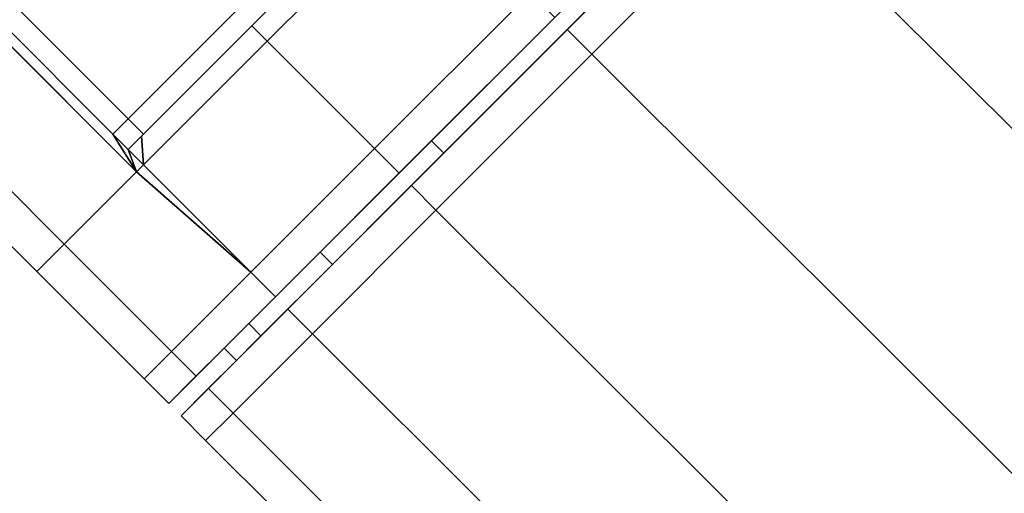
# Model space of a CAD drawing. Extents: x -0.5 to 0.5, y -1 to 0.
# Drawn here: x 0.15 to 0.16, y -0.02 to -0.02 of the extents above; entities that cross this region are included whole.
import ezdxf

# ---------------------------------------------------------------- set-up
doc = ezdxf.new("R2010")
doc.units = 0
doc.layers.add('L11_STABILIZERBAR', color=7, linetype='CONTINUOUS')

msp = doc.modelspace()

# ---------------------------------------------------------------- linework, layer by layer
at = {"layer": 'L11_STABILIZERBAR', "color": 254}
for points, invisible_edges in [([(0.157395, -0.004056, 2.01831), (0.153889, -0.020654, 2.01831), (0.147343, -0.014108, 2.01831), (0.157395, -0.004056, 2.01831)], 9), ([(0.153889, -0.020654, 2.02889), (0.157395, -0.004056, 2.02889), (0.147343, -0.014108, 2.02889), (0.153889, -0.020654, 2.02889)], 9), ([(0.153889, -0.020654, 2.01831), (0.157395, -0.004056, 2.01831), (0.163941, -0.010602, 2.01831), (0.153889, -0.020654, 2.01831)], 9), ([(0.157395, -0.004056, 2.02889), (0.153889, -0.020654, 2.02889), (0.163941, -0.010602, 2.02889), (0.157395, -0.004056, 2.02889)], 9), ([(0.154065, -0.02083, 2.02889), (0.163941, -0.010602, 2.02889), (0.153889, -0.020654, 2.02889), (0.154065, -0.02083, 2.02889)], 9), ([(0.163941, -0.010602, 2.01831), (0.154065, -0.02083, 2.01831), (0.153889, -0.020654, 2.01831), (0.163941, -0.010602, 2.01831)], 9), ([(0.163941, -0.010602, 2.02889), (0.154065, -0.02083, 2.02889), (0.164117, -0.010778, 2.02889), (0.163941, -0.010602, 2.02889)], 9), ([(0.154065, -0.02083, 2.01831), (0.163941, -0.010602, 2.01831), (0.164117, -0.010778, 2.01831), (0.154065, -0.02083, 2.01831)], 9), ([(0.154319, -0.020577, 2.02914), (0.164117, -0.010778, 2.02889), (0.154065, -0.02083, 2.02889), (0.154319, -0.020577, 2.02914)], 9), ([(0.164117, -0.010778, 2.01831), (0.154319, -0.020577, 2.01806), (0.154065, -0.02083, 2.01831), (0.164117, -0.010778, 2.01831)], 9), ([(0.164117, -0.010778, 2.02889), (0.154319, -0.020577, 2.02914), (0.163864, -0.011032, 2.02914), (0.164117, -0.010778, 2.02889)], 9), ([(0.154319, -0.020577, 2.01806), (0.164117, -0.010778, 2.01831), (0.163864, -0.011032, 2.01806), (0.154319, -0.020577, 2.01806)], 9), ([(0.163864, -0.011032, 2.01806), (0.155416, -0.01948, 2.016525), (0.154319, -0.020577, 2.01806), (0.163864, -0.011032, 2.01806)], 9), ([(0.155416, -0.01948, 2.030676), (0.163864, -0.011032, 2.02914), (0.154319, -0.020577, 2.02914), (0.155416, -0.01948, 2.030676)], 9), ([(0.147343, -0.014108, 2.01831), (0.153712, -0.02083, 2.01831), (0.147166, -0.014285, 2.01831), (0.147343, -0.014108, 2.01831)], 9), ([(0.153712, -0.02083, 2.02889), (0.147343, -0.014108, 2.02889), (0.147166, -0.014285, 2.02889), (0.153712, -0.02083, 2.02889)], 9), ([(0.153712, -0.02083, 2.01831), (0.147343, -0.014108, 2.01831), (0.153889, -0.020654, 2.01831), (0.153712, -0.02083, 2.01831)], 9), ([(0.147343, -0.014108, 2.02889), (0.153712, -0.02083, 2.02889), (0.153889, -0.020654, 2.02889), (0.147343, -0.014108, 2.02889)], 9), ([(0.164991, -0.014144, 2.016319), (0.447648, -0.3, 2.015041), (0.163198, -0.015937, 2.015041), (0.164991, -0.014144, 2.016319)], 9), ([(0.447648, -0.3, 2.03216), (0.164991, -0.014144, 2.030882), (0.163198, -0.015937, 2.03216), (0.447648, -0.3, 2.03216)], 9), ([(0.147085, -0.014366, 2.018532), (0.153152, -0.022097, 2.020819), (0.146253, -0.015198, 2.020819), (0.147085, -0.014366, 2.018532)], 9), ([(0.146253, -0.015198, 2.026382), (0.153984, -0.021265, 2.028668), (0.147085, -0.014366, 2.028668), (0.146253, -0.015198, 2.026382)], 9), ([(0.147166, -0.014285, 2.01831), (0.153985, -0.021265, 2.018532), (0.147085, -0.014366, 2.018532), (0.147166, -0.014285, 2.01831)], 9), ([(0.147085, -0.014366, 2.028668), (0.153712, -0.02083, 2.02889), (0.147166, -0.014285, 2.02889), (0.147085, -0.014366, 2.028668)], 9), ([(0.153152, -0.022097, 2.020819), (0.147085, -0.014366, 2.018532), (0.153985, -0.021265, 2.018532), (0.153152, -0.022097, 2.020819)], 9), ([(0.153712, -0.02083, 2.02889), (0.147085, -0.014366, 2.028668), (0.153984, -0.021265, 2.028668), (0.153712, -0.02083, 2.02889)], 9), ([(0.153985, -0.021265, 2.018532), (0.147166, -0.014285, 2.01831), (0.153712, -0.02083, 2.01831), (0.153985, -0.021265, 2.018532)], 9), ([(0.145938, -0.015513, 2.0236), (0.153152, -0.022097, 2.026382), (0.146253, -0.015198, 2.026382), (0.145938, -0.015513, 2.0236)], 9), ([(0.146253, -0.015198, 2.020819), (0.152837, -0.022412, 2.0236), (0.145938, -0.015513, 2.0236), (0.146253, -0.015198, 2.020819)], 9), ([(0.153984, -0.021265, 2.028668), (0.146253, -0.015198, 2.026382), (0.153152, -0.022097, 2.026382), (0.153984, -0.021265, 2.028668)], 9), ([(0.152837, -0.022412, 2.0236), (0.146253, -0.015198, 2.020819), (0.153152, -0.022097, 2.020819), (0.152837, -0.022412, 2.0236)], 9), ([(0.153152, -0.022097, 2.026382), (0.145938, -0.015513, 2.0236), (0.152837, -0.022412, 2.0236), (0.153152, -0.022097, 2.026382)], 9), ([(0.163198, -0.015937, 2.015041), (0.445734, -0.301914, 2.014616), (0.161211, -0.017924, 2.0146), (0.163198, -0.015937, 2.015041)], 9), ([(0.445734, -0.301914, 2.032584), (0.163198, -0.015937, 2.03216), (0.161211, -0.017924, 2.0326), (0.445734, -0.301914, 2.032584)], 9), ([(0.445734, -0.301914, 2.014616), (0.163198, -0.015937, 2.015041), (0.447648, -0.3, 2.015041), (0.445734, -0.301914, 2.014616)], 9), ([(0.163198, -0.015937, 2.03216), (0.445734, -0.301914, 2.032584), (0.447648, -0.3, 2.03216), (0.163198, -0.015937, 2.03216)], 9), ([(0.159224, -0.019911, 2.03216), (0.160928, -0.017641, 2.0326), (0.158941, -0.019628, 2.03216), (0.159224, -0.019911, 2.03216)], 9), ([(0.160928, -0.017641, 2.0326), (0.159029, -0.019541, 2.031775), (0.158941, -0.019628, 2.03216), (0.160928, -0.017641, 2.0326)], 9), ([(0.160928, -0.017641, 2.0146), (0.159224, -0.019911, 2.015041), (0.158941, -0.019628, 2.015041), (0.160928, -0.017641, 2.0146)], 9), ([(0.158941, -0.019628, 2.015041), (0.160928, -0.017641, 2.015005), (0.160928, -0.017641, 2.0146), (0.158941, -0.019628, 2.015041)], 9), ([(0.160928, -0.017641, 2.015005), (0.158941, -0.019628, 2.015041), (0.159029, -0.019541, 2.015426), (0.160928, -0.017641, 2.015005)], 9), ([(0.159136, -0.019433, 2.015898), (0.160928, -0.017641, 2.015005), (0.159029, -0.019541, 2.015426), (0.159136, -0.019433, 2.015898)], 9), ([(0.160928, -0.017641, 2.032196), (0.159136, -0.019433, 2.031302), (0.159029, -0.019541, 2.031775), (0.160928, -0.017641, 2.032196)], 9), ([(0.159029, -0.019541, 2.031775), (0.160928, -0.017641, 2.0326), (0.160928, -0.017641, 2.032196), (0.159029, -0.019541, 2.031775)], 9), ([(0.160928, -0.017641, 2.0326), (0.159224, -0.019911, 2.03216), (0.161211, -0.017924, 2.0326), (0.160928, -0.017641, 2.0326)], 9), ([(0.159224, -0.019911, 2.015041), (0.160928, -0.017641, 2.0146), (0.161211, -0.017924, 2.0146), (0.159224, -0.019911, 2.015041)], 9), ([(0.155311, -0.019584, 2.016319), (0.157159, -0.017737, 2.015282), (0.157104, -0.017792, 2.015041), (0.155311, -0.019584, 2.016319)], 9), ([(0.157159, -0.017737, 2.015282), (0.155311, -0.019584, 2.016319), (0.155416, -0.01948, 2.016525), (0.157159, -0.017737, 2.015282)], 9), ([(0.155311, -0.019584, 2.030882), (0.157159, -0.017737, 2.031919), (0.155416, -0.01948, 2.030676), (0.155311, -0.019584, 2.030882)], 9), ([(0.157159, -0.017737, 2.031919), (0.155311, -0.019584, 2.030882), (0.157104, -0.017792, 2.03216), (0.157159, -0.017737, 2.031919)], 9), ([(0.157104, -0.017792, 2.015041), (0.155488, -0.019761, 2.016319), (0.155311, -0.019584, 2.016319), (0.157104, -0.017792, 2.015041)], 9), ([(0.155488, -0.019761, 2.030882), (0.157104, -0.017792, 2.03216), (0.155311, -0.019584, 2.030882), (0.155488, -0.019761, 2.030882)], 9), ([(0.155488, -0.019761, 2.016319), (0.157104, -0.017792, 2.015041), (0.157281, -0.017969, 2.015041), (0.155488, -0.019761, 2.016319)], 9), ([(0.157104, -0.017792, 2.03216), (0.155488, -0.019761, 2.030882), (0.157281, -0.017969, 2.03216), (0.157104, -0.017792, 2.03216)], 9), ([(0.156724, -0.020997, 2.030882), (0.157281, -0.017969, 2.03216), (0.155488, -0.019761, 2.030882), (0.156724, -0.020997, 2.030882)], 9), ([(0.157281, -0.017969, 2.015041), (0.156724, -0.020997, 2.016319), (0.155488, -0.019761, 2.016319), (0.157281, -0.017969, 2.015041)], 9), ([(0.157281, -0.017969, 2.03216), (0.156724, -0.020997, 2.030882), (0.158517, -0.019204, 2.03216), (0.157281, -0.017969, 2.03216)], 9), ([(0.156724, -0.020997, 2.016319), (0.157281, -0.017969, 2.015041), (0.158517, -0.019204, 2.015041), (0.156724, -0.020997, 2.016319)], 9), ([(0.44382, -0.303828, 2.03216), (0.161211, -0.017924, 2.0326), (0.159224, -0.019911, 2.03216), (0.44382, -0.303828, 2.03216)], 9), ([(0.161211, -0.017924, 2.0146), (0.44382, -0.303828, 2.015041), (0.159224, -0.019911, 2.015041), (0.161211, -0.017924, 2.0146)], 9), ([(0.161211, -0.017924, 2.0326), (0.44382, -0.303828, 2.03216), (0.445734, -0.301914, 2.032584), (0.161211, -0.017924, 2.0326)], 9), ([(0.44382, -0.303828, 2.015041), (0.161211, -0.017924, 2.0146), (0.445734, -0.301914, 2.014616), (0.44382, -0.303828, 2.015041)], 9), ([(0.158517, -0.019204, 2.015041), (0.157007, -0.02128, 2.016319), (0.156724, -0.020997, 2.016319), (0.158517, -0.019204, 2.015041)], 9), ([(0.157007, -0.02128, 2.030882), (0.158517, -0.019204, 2.03216), (0.156724, -0.020997, 2.030882), (0.157007, -0.02128, 2.030882)], 9), ([(0.157007, -0.02128, 2.016319), (0.158517, -0.019204, 2.015041), (0.158799, -0.019487, 2.015041), (0.157007, -0.02128, 2.016319)], 9), ([(0.158517, -0.019204, 2.03216), (0.157007, -0.02128, 2.030882), (0.158799, -0.019487, 2.03216), (0.158517, -0.019204, 2.03216)], 9), ([(0.158995, -0.019292, 2.015898), (0.157174, -0.021113, 2.016648), (0.158887, -0.019399, 2.015426), (0.158995, -0.019292, 2.015898)], 9), ([(0.157174, -0.021113, 2.016648), (0.158995, -0.019292, 2.015898), (0.157379, -0.020908, 2.017051), (0.157174, -0.021113, 2.016648)], 9), ([(0.158995, -0.019292, 2.031302), (0.157174, -0.021113, 2.030553), (0.157379, -0.020908, 2.03015), (0.158995, -0.019292, 2.031302)], 9), ([(0.157174, -0.021113, 2.030553), (0.158995, -0.019292, 2.031302), (0.158887, -0.019399, 2.031775), (0.157174, -0.021113, 2.030553)], 9), ([(0.158995, -0.019292, 2.015898), (0.15752, -0.021049, 2.017051), (0.157379, -0.020908, 2.017051), (0.158995, -0.019292, 2.015898)], 9), ([(0.15752, -0.021049, 2.03015), (0.158995, -0.019292, 2.031302), (0.157379, -0.020908, 2.03015), (0.15752, -0.021049, 2.03015)], 9), ([(0.15752, -0.021049, 2.017051), (0.158995, -0.019292, 2.015898), (0.159136, -0.019433, 2.015898), (0.15752, -0.021049, 2.017051)], 9), ([(0.158995, -0.019292, 2.031302), (0.15752, -0.021049, 2.03015), (0.159136, -0.019433, 2.031302), (0.158995, -0.019292, 2.031302)], 9), ([(0.154041, -0.020854, 2.018096), (0.155416, -0.01948, 2.016525), (0.155311, -0.019584, 2.016319), (0.154041, -0.020854, 2.018096)], 9), ([(0.155416, -0.01948, 2.016525), (0.154041, -0.020854, 2.018096), (0.154319, -0.020577, 2.01806), (0.155416, -0.01948, 2.016525)], 9), ([(0.154319, -0.020577, 2.02914), (0.155311, -0.019584, 2.030882), (0.155416, -0.01948, 2.030676), (0.154319, -0.020577, 2.02914)], 9), ([(0.158887, -0.019399, 2.015426), (0.157007, -0.02128, 2.016319), (0.158799, -0.019487, 2.015041), (0.158887, -0.019399, 2.015426)], 9), ([(0.157007, -0.02128, 2.016319), (0.158887, -0.019399, 2.015426), (0.157174, -0.021113, 2.016648), (0.157007, -0.02128, 2.016319)], 9), ([(0.158887, -0.019399, 2.031775), (0.157007, -0.02128, 2.030882), (0.157174, -0.021113, 2.030553), (0.158887, -0.019399, 2.031775)], 9), ([(0.157007, -0.02128, 2.030882), (0.158887, -0.019399, 2.031775), (0.158799, -0.019487, 2.03216), (0.157007, -0.02128, 2.030882)], 9), ([(0.157315, -0.021254, 2.016648), (0.159136, -0.019433, 2.015898), (0.159029, -0.019541, 2.015426), (0.157315, -0.021254, 2.016648)], 9), ([(0.159136, -0.019433, 2.015898), (0.157315, -0.021254, 2.016648), (0.15752, -0.021049, 2.017051), (0.159136, -0.019433, 2.015898)], 9), ([(0.15752, -0.021049, 2.03015), (0.159029, -0.019541, 2.031775), (0.159136, -0.019433, 2.031302), (0.15752, -0.021049, 2.03015)], 9), ([(0.155311, -0.019584, 2.016319), (0.154065, -0.021184, 2.01831), (0.154041, -0.020854, 2.018096), (0.155311, -0.019584, 2.016319)], 9), ([(0.154065, -0.021184, 2.02889), (0.155311, -0.019584, 2.030882), (0.154041, -0.020854, 2.029104), (0.154065, -0.021184, 2.02889)], 9), ([(0.155311, -0.019584, 2.030882), (0.154319, -0.020577, 2.02914), (0.154041, -0.020854, 2.029104), (0.155311, -0.019584, 2.030882)], 9), ([(0.154065, -0.021184, 2.01831), (0.155311, -0.019584, 2.016319), (0.155488, -0.019761, 2.016319), (0.154065, -0.021184, 2.01831)], 9), ([(0.155311, -0.019584, 2.030882), (0.154065, -0.021184, 2.02889), (0.155488, -0.019761, 2.030882), (0.155311, -0.019584, 2.030882)], 9), ([(0.157148, -0.021421, 2.016319), (0.159029, -0.019541, 2.015426), (0.158941, -0.019628, 2.015041), (0.157148, -0.021421, 2.016319)], 9), ([(0.159029, -0.019541, 2.015426), (0.157148, -0.021421, 2.016319), (0.157315, -0.021254, 2.016648), (0.159029, -0.019541, 2.015426)], 9), ([(0.157148, -0.021421, 2.030882), (0.159029, -0.019541, 2.031775), (0.157315, -0.021254, 2.030553), (0.157148, -0.021421, 2.030882)], 9), ([(0.159029, -0.019541, 2.031775), (0.157148, -0.021421, 2.030882), (0.158941, -0.019628, 2.03216), (0.159029, -0.019541, 2.031775)], 9), ([(0.159029, -0.019541, 2.031775), (0.15752, -0.021049, 2.03015), (0.157315, -0.021254, 2.030553), (0.159029, -0.019541, 2.031775)], 9), ([(0.158941, -0.019628, 2.015041), (0.157431, -0.021704, 2.016319), (0.157148, -0.021421, 2.016319), (0.158941, -0.019628, 2.015041)], 9), ([(0.157431, -0.021704, 2.030882), (0.158941, -0.019628, 2.03216), (0.157148, -0.021421, 2.030882), (0.157431, -0.021704, 2.030882)], 9), ([(0.157431, -0.021704, 2.016319), (0.158941, -0.019628, 2.015041), (0.159224, -0.019911, 2.015041), (0.157431, -0.021704, 2.016319)], 9), ([(0.158941, -0.019628, 2.03216), (0.157431, -0.021704, 2.030882), (0.159224, -0.019911, 2.03216), (0.158941, -0.019628, 2.03216)], 9), ([(0.155488, -0.019761, 2.016319), (0.155301, -0.02242, 2.01831), (0.154065, -0.021184, 2.01831), (0.155488, -0.019761, 2.016319)], 9), ([(0.155301, -0.02242, 2.02889), (0.155488, -0.019761, 2.030882), (0.154065, -0.021184, 2.02889), (0.155301, -0.02242, 2.02889)], 9), ([(0.155301, -0.02242, 2.01831), (0.155488, -0.019761, 2.016319), (0.156724, -0.020997, 2.016319), (0.155301, -0.02242, 2.01831)], 9), ([(0.155488, -0.019761, 2.030882), (0.155301, -0.02242, 2.02889), (0.156724, -0.020997, 2.030882), (0.155488, -0.019761, 2.030882)], 9), ([(0.442027, -0.305621, 2.030882), (0.159224, -0.019911, 2.03216), (0.157431, -0.021704, 2.030882), (0.442027, -0.305621, 2.030882)], 9), ([(0.159224, -0.019911, 2.015041), (0.442027, -0.305621, 2.016319), (0.157431, -0.021704, 2.016319), (0.159224, -0.019911, 2.015041)], 9), ([(0.159224, -0.019911, 2.03216), (0.442027, -0.305621, 2.030882), (0.44382, -0.303828, 2.03216), (0.159224, -0.019911, 2.03216)], 9), ([(0.442027, -0.305621, 2.016319), (0.159224, -0.019911, 2.015041), (0.44382, -0.303828, 2.015041), (0.442027, -0.305621, 2.016319)], 9), ([(0.154041, -0.020854, 2.018096), (0.154065, -0.02083, 2.01831), (0.154319, -0.020577, 2.01806), (0.154041, -0.020854, 2.018096)], 9), ([(0.154065, -0.02083, 2.02889), (0.154041, -0.020854, 2.029104), (0.154319, -0.020577, 2.02914), (0.154065, -0.02083, 2.02889)], 9), ([(0.153889, -0.020654, 2.01831), (0.153889, -0.021007, 2.01831), (0.153712, -0.02083, 2.01831), (0.153889, -0.020654, 2.01831)], 9), ([(0.153889, -0.021007, 2.02889), (0.153889, -0.020654, 2.02889), (0.153712, -0.02083, 2.02889), (0.153889, -0.021007, 2.02889)], 9), ([(0.153889, -0.021007, 2.01831), (0.153889, -0.020654, 2.01831), (0.154065, -0.02083, 2.01831), (0.153889, -0.021007, 2.01831)], 9), ([(0.153889, -0.020654, 2.02889), (0.153889, -0.021007, 2.02889), (0.154065, -0.02083, 2.02889), (0.153889, -0.020654, 2.02889)], 9), ([(0.153712, -0.02083, 2.02889), (0.153984, -0.021265, 2.028668), (0.153889, -0.021007, 2.02889), (0.153712, -0.02083, 2.02889)], 8), ([(0.153985, -0.021265, 2.018532), (0.153712, -0.02083, 2.01831), (0.153889, -0.021007, 2.01831), (0.153985, -0.021265, 2.018532)], 8), ([(0.154065, -0.02083, 2.01831), (0.154041, -0.020854, 2.018096), (0.153889, -0.021007, 2.01831), (0.154065, -0.02083, 2.01831)], 9), ([(0.154041, -0.020854, 2.029104), (0.154065, -0.02083, 2.02889), (0.153889, -0.021007, 2.02889), (0.154041, -0.020854, 2.029104)], 9), ([(0.154065, -0.021184, 2.01831), (0.153889, -0.021007, 2.01831), (0.154041, -0.020854, 2.018096), (0.154065, -0.021184, 2.01831)], 8), ([(0.154065, -0.021184, 2.02889), (0.154041, -0.020854, 2.029104), (0.153889, -0.021007, 2.02889), (0.154065, -0.021184, 2.02889)], 8), ([(0.157379, -0.020908, 2.03015), (0.155815, -0.022472, 2.028651), (0.156098, -0.022189, 2.028357), (0.157379, -0.020908, 2.03015)], 9), ([(0.155815, -0.022472, 2.028651), (0.157379, -0.020908, 2.03015), (0.157174, -0.021113, 2.030553), (0.155815, -0.022472, 2.028651)], 9), ([(0.157379, -0.020908, 2.017051), (0.155815, -0.022472, 2.01855), (0.157174, -0.021113, 2.016648), (0.157379, -0.020908, 2.017051)], 9), ([(0.155815, -0.022472, 2.01855), (0.157379, -0.020908, 2.017051), (0.156098, -0.022189, 2.018843), (0.155815, -0.022472, 2.01855)], 9), ([(0.157379, -0.020908, 2.017051), (0.156239, -0.02233, 2.018843), (0.156098, -0.022189, 2.018843), (0.157379, -0.020908, 2.017051)], 9), ([(0.156239, -0.02233, 2.028357), (0.157379, -0.020908, 2.03015), (0.156098, -0.022189, 2.028357), (0.156239, -0.02233, 2.028357)], 9), ([(0.156239, -0.02233, 2.018843), (0.157379, -0.020908, 2.017051), (0.15752, -0.021049, 2.017051), (0.156239, -0.02233, 2.018843)], 9), ([(0.157379, -0.020908, 2.03015), (0.156239, -0.02233, 2.028357), (0.15752, -0.021049, 2.03015), (0.157379, -0.020908, 2.03015)], 9), ([(0.153889, -0.021007, 2.02889), (0.153984, -0.021265, 2.028668), (0.154065, -0.021184, 2.02889), (0.153889, -0.021007, 2.02889)], 8), ([(0.153889, -0.021007, 2.01831), (0.154065, -0.021184, 2.01831), (0.153985, -0.021265, 2.018532), (0.153889, -0.021007, 2.01831)], 8), ([(0.156724, -0.020997, 2.016319), (0.155584, -0.022703, 2.01831), (0.155301, -0.02242, 2.01831), (0.156724, -0.020997, 2.016319)], 9), ([(0.155584, -0.022703, 2.02889), (0.156724, -0.020997, 2.030882), (0.155301, -0.02242, 2.02889), (0.155584, -0.022703, 2.02889)], 9), ([(0.155584, -0.022703, 2.01831), (0.156724, -0.020997, 2.016319), (0.157007, -0.02128, 2.016319), (0.155584, -0.022703, 2.01831)], 9), ([(0.156724, -0.020997, 2.030882), (0.155584, -0.022703, 2.02889), (0.157007, -0.02128, 2.030882), (0.156724, -0.020997, 2.030882)], 9), ([(0.155956, -0.022613, 2.028651), (0.15752, -0.021049, 2.03015), (0.156239, -0.02233, 2.028357), (0.155956, -0.022613, 2.028651)], 9), ([(0.15752, -0.021049, 2.03015), (0.155956, -0.022613, 2.028651), (0.157315, -0.021254, 2.030553), (0.15752, -0.021049, 2.03015)], 9), ([(0.157315, -0.021254, 2.016648), (0.156239, -0.02233, 2.018843), (0.15752, -0.021049, 2.017051), (0.157315, -0.021254, 2.016648)], 9), ([(0.154065, -0.021184, 2.02889), (0.153984, -0.021265, 2.028668), (0.155301, -0.02242, 2.02889), (0.154065, -0.021184, 2.02889)], 8), ([(0.154065, -0.021184, 2.01831), (0.155301, -0.02242, 2.01831), (0.153985, -0.021265, 2.018532), (0.154065, -0.021184, 2.01831)], 8), ([(0.157174, -0.021113, 2.030553), (0.155584, -0.022703, 2.02889), (0.155815, -0.022472, 2.028651), (0.157174, -0.021113, 2.030553)], 9), ([(0.155584, -0.022703, 2.02889), (0.157174, -0.021113, 2.030553), (0.157007, -0.02128, 2.030882), (0.155584, -0.022703, 2.02889)], 9), ([(0.155815, -0.022472, 2.01855), (0.157007, -0.02128, 2.016319), (0.157174, -0.021113, 2.016648), (0.155815, -0.022472, 2.01855)], 9), ([(0.153152, -0.022097, 2.026382), (0.155301, -0.02242, 2.02889), (0.153984, -0.021265, 2.028668), (0.153152, -0.022097, 2.026382)], 9), ([(0.155301, -0.02242, 2.01831), (0.153152, -0.022097, 2.020819), (0.153985, -0.021265, 2.018532), (0.155301, -0.02242, 2.01831)], 9), ([(0.157007, -0.02128, 2.016319), (0.155815, -0.022472, 2.01855), (0.155584, -0.022703, 2.01831), (0.157007, -0.02128, 2.016319)], 9), ([(0.155725, -0.022844, 2.01831), (0.157315, -0.021254, 2.016648), (0.157148, -0.021421, 2.016319), (0.155725, -0.022844, 2.01831)], 9), ([(0.157315, -0.021254, 2.016648), (0.155725, -0.022844, 2.01831), (0.155956, -0.022613, 2.01855), (0.157315, -0.021254, 2.016648)], 9), ([(0.155725, -0.022844, 2.02889), (0.157315, -0.021254, 2.030553), (0.155956, -0.022613, 2.028651), (0.155725, -0.022844, 2.02889)], 9), ([(0.157315, -0.021254, 2.030553), (0.155725, -0.022844, 2.02889), (0.157148, -0.021421, 2.030882), (0.157315, -0.021254, 2.030553)], 9), ([(0.156239, -0.02233, 2.018843), (0.157315, -0.021254, 2.016648), (0.155956, -0.022613, 2.01855), (0.156239, -0.02233, 2.018843)], 9), ([(0.157148, -0.021421, 2.016319), (0.156008, -0.023127, 2.01831), (0.155725, -0.022844, 2.01831), (0.157148, -0.021421, 2.016319)], 9), ([(0.156008, -0.023127, 2.02889), (0.157148, -0.021421, 2.030882), (0.155725, -0.022844, 2.02889), (0.156008, -0.023127, 2.02889)], 9), ([(0.156008, -0.023127, 2.01831), (0.157148, -0.021421, 2.016319), (0.157431, -0.021704, 2.016319), (0.156008, -0.023127, 2.01831)], 9), ([(0.157148, -0.021421, 2.030882), (0.156008, -0.023127, 2.02889), (0.157431, -0.021704, 2.030882), (0.157148, -0.021421, 2.030882)], 9), ([(0.157431, -0.021704, 2.016319), (0.440604, -0.307044, 2.01831), (0.156008, -0.023127, 2.01831), (0.157431, -0.021704, 2.016319)], 9), ([(0.440604, -0.307044, 2.02889), (0.157431, -0.021704, 2.030882), (0.156008, -0.023127, 2.02889), (0.440604, -0.307044, 2.02889)], 9), ([(0.440604, -0.307044, 2.01831), (0.157431, -0.021704, 2.016319), (0.442027, -0.305621, 2.016319), (0.440604, -0.307044, 2.01831)], 9), ([(0.157431, -0.021704, 2.030882), (0.440604, -0.307044, 2.02889), (0.442027, -0.305621, 2.030882), (0.157431, -0.021704, 2.030882)], 9), ([(0.153152, -0.022097, 2.020819), (0.154073, -0.023648, 2.0236), (0.152837, -0.022412, 2.0236), (0.153152, -0.022097, 2.020819)], 9), ([(0.152837, -0.022412, 2.0236), (0.154388, -0.023333, 2.026382), (0.153152, -0.022097, 2.026382), (0.152837, -0.022412, 2.0236)], 9), ([(0.154073, -0.023648, 2.0236), (0.153152, -0.022097, 2.020819), (0.154388, -0.023333, 2.020819), (0.154073, -0.023648, 2.0236)], 9), ([(0.155301, -0.02242, 2.02889), (0.153152, -0.022097, 2.026382), (0.154388, -0.023333, 2.026382), (0.155301, -0.02242, 2.02889)], 9), ([(0.153152, -0.022097, 2.020819), (0.155301, -0.02242, 2.01831), (0.154388, -0.023333, 2.020819), (0.153152, -0.022097, 2.020819)], 9), ([(0.155815, -0.022472, 2.028651), (0.155276, -0.02301, 2.0261), (0.156098, -0.022189, 2.028357), (0.155815, -0.022472, 2.028651)], 9), ([(0.156098, -0.022189, 2.018843), (0.155417, -0.023152, 2.0211), (0.155276, -0.02301, 2.0211), (0.156098, -0.022189, 2.018843)], 9), ([(0.155276, -0.02301, 2.0261), (0.156239, -0.02233, 2.028357), (0.156098, -0.022189, 2.028357), (0.155276, -0.02301, 2.0261)], 9), ([(0.155276, -0.02301, 2.0211), (0.155815, -0.022472, 2.01855), (0.156098, -0.022189, 2.018843), (0.155276, -0.02301, 2.0211)], 9), ([(0.155417, -0.023152, 2.0211), (0.156098, -0.022189, 2.018843), (0.156239, -0.02233, 2.018843), (0.155417, -0.023152, 2.0211)], 9), ([(0.154388, -0.023333, 2.026382), (0.152837, -0.022412, 2.0236), (0.154073, -0.023648, 2.0236), (0.154388, -0.023333, 2.026382)], 9), ([(0.155301, -0.02242, 2.01831), (0.154671, -0.023616, 2.020819), (0.154388, -0.023333, 2.020819), (0.155301, -0.02242, 2.01831)], 9), ([(0.154388, -0.023333, 2.026382), (0.155584, -0.022703, 2.02889), (0.155301, -0.02242, 2.02889), (0.154388, -0.023333, 2.026382)], 9), ([(0.154671, -0.023616, 2.020819), (0.155301, -0.02242, 2.01831), (0.155584, -0.022703, 2.01831), (0.154671, -0.023616, 2.020819)], 9), ([(0.155084, -0.023485, 2.026255), (0.156239, -0.02233, 2.028357), (0.155417, -0.023152, 2.0261), (0.155084, -0.023485, 2.026255)], 9), ([(0.156239, -0.02233, 2.028357), (0.155084, -0.023485, 2.026255), (0.155956, -0.022613, 2.028651), (0.156239, -0.02233, 2.028357)], 9), ([(0.156239, -0.02233, 2.028357), (0.155276, -0.02301, 2.0261), (0.155417, -0.023152, 2.0261), (0.156239, -0.02233, 2.028357)], 9), ([(0.155956, -0.022613, 2.01855), (0.155417, -0.023152, 2.0211), (0.156239, -0.02233, 2.018843), (0.155956, -0.022613, 2.01855)], 9), ([(0.155815, -0.022472, 2.028651), (0.154671, -0.023616, 2.026382), (0.154943, -0.023344, 2.026255), (0.155815, -0.022472, 2.028651)], 9), ([(0.154671, -0.023616, 2.026382), (0.155815, -0.022472, 2.028651), (0.155584, -0.022703, 2.02889), (0.154671, -0.023616, 2.026382)], 9), ([(0.155276, -0.02301, 2.0261), (0.155815, -0.022472, 2.028651), (0.154943, -0.023344, 2.026255), (0.155276, -0.02301, 2.0261)], 9), ([(0.155815, -0.022472, 2.01855), (0.155276, -0.02301, 2.0211), (0.154943, -0.023344, 2.020945), (0.155815, -0.022472, 2.01855)], 9), ([(0.154943, -0.023344, 2.020945), (0.155584, -0.022703, 2.01831), (0.155815, -0.022472, 2.01855), (0.154943, -0.023344, 2.020945)], 9), ([(0.154812, -0.023757, 2.020819), (0.155956, -0.022613, 2.01855), (0.155725, -0.022844, 2.01831), (0.154812, -0.023757, 2.020819)], 9), ([(0.155956, -0.022613, 2.01855), (0.154812, -0.023757, 2.020819), (0.155084, -0.023485, 2.020945), (0.155956, -0.022613, 2.01855)], 9), ([(0.155417, -0.023152, 2.0211), (0.155956, -0.022613, 2.01855), (0.155084, -0.023485, 2.020945), (0.155417, -0.023152, 2.0211)], 9), ([(0.155084, -0.023485, 2.026255), (0.155725, -0.022844, 2.02889), (0.155956, -0.022613, 2.028651), (0.155084, -0.023485, 2.026255)], 9), ([(0.155584, -0.022703, 2.02889), (0.154388, -0.023333, 2.026382), (0.154671, -0.023616, 2.026382), (0.155584, -0.022703, 2.02889)], 9), ([(0.155584, -0.022703, 2.01831), (0.154943, -0.023344, 2.020945), (0.154671, -0.023616, 2.020819), (0.155584, -0.022703, 2.01831)], 9), ([(0.155725, -0.022844, 2.01831), (0.155095, -0.02404, 2.020819), (0.154812, -0.023757, 2.020819), (0.155725, -0.022844, 2.01831)], 9), ([(0.154812, -0.023757, 2.026382), (0.156008, -0.023127, 2.02889), (0.155725, -0.022844, 2.02889), (0.154812, -0.023757, 2.026382)], 9), ([(0.155725, -0.022844, 2.02889), (0.155084, -0.023485, 2.026255), (0.154812, -0.023757, 2.026382), (0.155725, -0.022844, 2.02889)], 9), ([(0.155095, -0.02404, 2.020819), (0.155725, -0.022844, 2.01831), (0.156008, -0.023127, 2.01831), (0.155095, -0.02404, 2.020819)], 9), ([(0.155276, -0.02301, 2.0261), (0.154642, -0.023644, 2.0236), (0.154993, -0.023293, 2.0236), (0.155276, -0.02301, 2.0261)], 9), ([(0.154642, -0.023644, 2.0236), (0.155276, -0.02301, 2.0261), (0.154943, -0.023344, 2.026255), (0.154642, -0.023644, 2.0236)], 9), ([(0.155276, -0.02301, 2.0211), (0.154642, -0.023644, 2.0236), (0.154943, -0.023344, 2.020945), (0.155276, -0.02301, 2.0211)], 9), ([(0.154642, -0.023644, 2.0236), (0.155276, -0.02301, 2.0211), (0.154993, -0.023293, 2.0236), (0.154642, -0.023644, 2.0236)], 9), ([(0.155276, -0.02301, 2.0211), (0.155135, -0.023435, 2.0236), (0.154993, -0.023293, 2.0236), (0.155276, -0.02301, 2.0211)], 9), ([(0.154993, -0.023293, 2.0236), (0.155417, -0.023152, 2.0261), (0.155276, -0.02301, 2.0261), (0.154993, -0.023293, 2.0236)], 9), ([(0.155135, -0.023435, 2.0236), (0.155276, -0.02301, 2.0211), (0.155417, -0.023152, 2.0211), (0.155135, -0.023435, 2.0236)], 9), ([(0.156008, -0.023127, 2.02889), (0.154812, -0.023757, 2.026382), (0.155095, -0.02404, 2.026382), (0.156008, -0.023127, 2.02889)], 9), ([(0.155417, -0.023152, 2.0261), (0.154993, -0.023293, 2.0236), (0.155135, -0.023435, 2.0236), (0.155417, -0.023152, 2.0261)], 9), ([(0.155084, -0.023485, 2.020945), (0.155135, -0.023435, 2.0236), (0.155417, -0.023152, 2.0211), (0.155084, -0.023485, 2.020945)], 9), ([(0.155135, -0.023435, 2.0236), (0.155084, -0.023485, 2.026255), (0.155417, -0.023152, 2.0261), (0.155135, -0.023435, 2.0236)], 9), ([(0.156008, -0.023127, 2.01831), (0.439691, -0.307957, 2.020819), (0.155095, -0.02404, 2.020819), (0.156008, -0.023127, 2.01831)], 9), ([(0.439691, -0.307957, 2.026382), (0.156008, -0.023127, 2.02889), (0.155095, -0.02404, 2.026382), (0.439691, -0.307957, 2.026382)], 9), ([(0.439691, -0.307957, 2.020819), (0.156008, -0.023127, 2.01831), (0.440604, -0.307044, 2.01831), (0.439691, -0.307957, 2.020819)], 9), ([(0.156008, -0.023127, 2.02889), (0.439691, -0.307957, 2.026382), (0.440604, -0.307044, 2.02889), (0.156008, -0.023127, 2.02889)], 9), ([(0.154388, -0.023333, 2.020819), (0.154356, -0.023931, 2.0236), (0.154073, -0.023648, 2.0236), (0.154388, -0.023333, 2.020819)], 9), ([(0.154073, -0.023648, 2.0236), (0.154671, -0.023616, 2.026382), (0.154388, -0.023333, 2.026382), (0.154073, -0.023648, 2.0236)], 9), ([(0.154356, -0.023931, 2.0236), (0.154388, -0.023333, 2.020819), (0.154671, -0.023616, 2.020819), (0.154356, -0.023931, 2.0236)], 9), ([(0.154943, -0.023344, 2.020945), (0.154356, -0.023931, 2.0236), (0.154671, -0.023616, 2.020819), (0.154943, -0.023344, 2.020945)], 9), ([(0.154356, -0.023931, 2.0236), (0.154943, -0.023344, 2.020945), (0.154642, -0.023644, 2.0236), (0.154356, -0.023931, 2.0236)], 9), ([(0.154943, -0.023344, 2.026255), (0.154356, -0.023931, 2.0236), (0.154642, -0.023644, 2.0236), (0.154943, -0.023344, 2.026255)], 9), ([(0.154356, -0.023931, 2.0236), (0.154943, -0.023344, 2.026255), (0.154671, -0.023616, 2.026382), (0.154356, -0.023931, 2.0236)], 9), ([(0.155135, -0.023435, 2.0236), (0.155084, -0.023485, 2.020945), (0.154784, -0.023786, 2.0236), (0.155135, -0.023435, 2.0236)], 9), ([(0.155084, -0.023485, 2.026255), (0.155135, -0.023435, 2.0236), (0.154784, -0.023786, 2.0236), (0.155084, -0.023485, 2.026255)], 9), ([(0.154497, -0.024072, 2.0236), (0.155084, -0.023485, 2.020945), (0.154812, -0.023757, 2.020819), (0.154497, -0.024072, 2.0236)], 9), ([(0.155084, -0.023485, 2.020945), (0.154497, -0.024072, 2.0236), (0.154784, -0.023786, 2.0236), (0.155084, -0.023485, 2.020945)], 9), ([(0.154784, -0.023786, 2.0236), (0.154812, -0.023757, 2.026382), (0.155084, -0.023485, 2.026255), (0.154784, -0.023786, 2.0236)], 9), ([(0.154671, -0.023616, 2.026382), (0.154073, -0.023648, 2.0236), (0.154356, -0.023931, 2.0236), (0.154671, -0.023616, 2.026382)], 9), ([(0.154812, -0.023757, 2.020819), (0.15478, -0.024355, 2.0236), (0.154497, -0.024072, 2.0236), (0.154812, -0.023757, 2.020819)], 9), ([(0.154497, -0.024072, 2.0236), (0.155095, -0.02404, 2.026382), (0.154812, -0.023757, 2.026382), (0.154497, -0.024072, 2.0236)], 9), ([(0.154812, -0.023757, 2.026382), (0.154784, -0.023786, 2.0236), (0.154497, -0.024072, 2.0236), (0.154812, -0.023757, 2.026382)], 9), ([(0.15478, -0.024355, 2.0236), (0.154812, -0.023757, 2.020819), (0.155095, -0.02404, 2.020819), (0.15478, -0.024355, 2.0236)], 9), ([(0.155095, -0.02404, 2.026382), (0.154497, -0.024072, 2.0236), (0.15478, -0.024355, 2.0236), (0.155095, -0.02404, 2.026382)], 9), ([(0.15478, -0.024355, 2.0236), (0.439691, -0.307957, 2.026382), (0.155095, -0.02404, 2.026382), (0.15478, -0.024355, 2.0236)], 9), ([(0.155095, -0.02404, 2.020819), (0.439376, -0.308272, 2.0236), (0.15478, -0.024355, 2.0236), (0.155095, -0.02404, 2.020819)], 9), ([(0.439376, -0.308272, 2.0236), (0.155095, -0.02404, 2.020819), (0.439691, -0.307957, 2.020819), (0.439376, -0.308272, 2.0236)], 9), ([(0.439691, -0.307957, 2.026382), (0.15478, -0.024355, 2.0236), (0.439376, -0.308272, 2.0236), (0.439691, -0.307957, 2.026382)], 9)]:
    msp.add_3dface(points, dxfattribs=dict(at, invisible_edges=invisible_edges))

doc.saveas('drawing.dxf')
